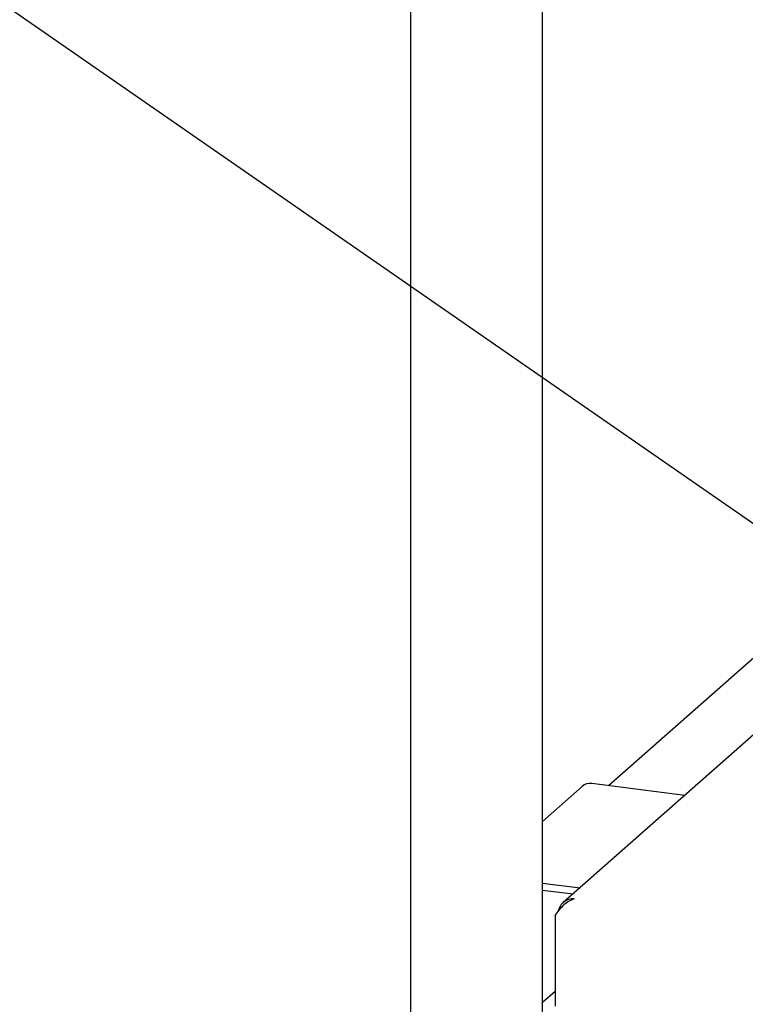
# Model space of a CAD drawing. Extents: x 5 to 415, y 5 to 292.
# Drawn here: x 295 to 305, y 214 to 227 of the extents above; entities that cross this region are included whole.
import ezdxf

# ---------------------------------------------------------------- set-up
doc = ezdxf.new("R2010")
doc.units = 0
doc.layers.add('BEMAßUNG', color=96, linetype='CONTINUOUS')
doc.layers.add('SLD-0', color=179, linetype='CONTINUOUS')

msp = doc.modelspace()

# ---------------------------------------------------------------- linework, layer by layer
at = {"layer": 'BEMAßUNG'}
msp.add_line((305.313, 220.268), (288.612, 231.838), dxfattribs=at)
at = {"layer": 'SLD-0', "color": 179, "linetype": 'CONTINUOUS'}
for p, q in [((302.034, 204.958), (302.034, 230.619)), ((300.251, 230.429), (300.251, 204.739)), ((312.773, 225.715), (302.927, 217.031)), ((313.802, 225.585), (302.314, 215.454)), ((303.956, 216.902), (302.7, 217.06)), ((302.568, 217.021), (302.034, 216.551)), ((302.034, 215.718), (302.542, 215.654)), ((302.034, 215.624), (302.448, 215.572)), ((302.206, 215.28), (302.206, 214.054)), ((302.034, 214.108), (302.206, 214.259))]:
    msp.add_line(p, q, dxfattribs=at)
msp.add_arc((302.677, 216.895), 0.167, 81.8416, 130.6612, dxfattribs=at)
msp.add_open_spline([(302.206, 215.28), (302.222, 215.304), (302.256, 215.351), (302.319, 215.422), (302.389, 215.48), (302.439, 215.498), (302.463, 215.507)], degree=3, dxfattribs=at)
msp.add_open_spline([(302.463, 215.507), (302.439, 215.506), (302.39, 215.502), (302.324, 215.467), (302.275, 215.414), (302.252, 215.367), (302.247, 215.339), (302.247, 215.336)], degree=3, knots=[0, 0, 0, 0, 0.242068, 0.484174, 0.726281, 0.968387, 1, 1, 1, 1], dxfattribs=at)

doc.saveas('drawing.dxf')
